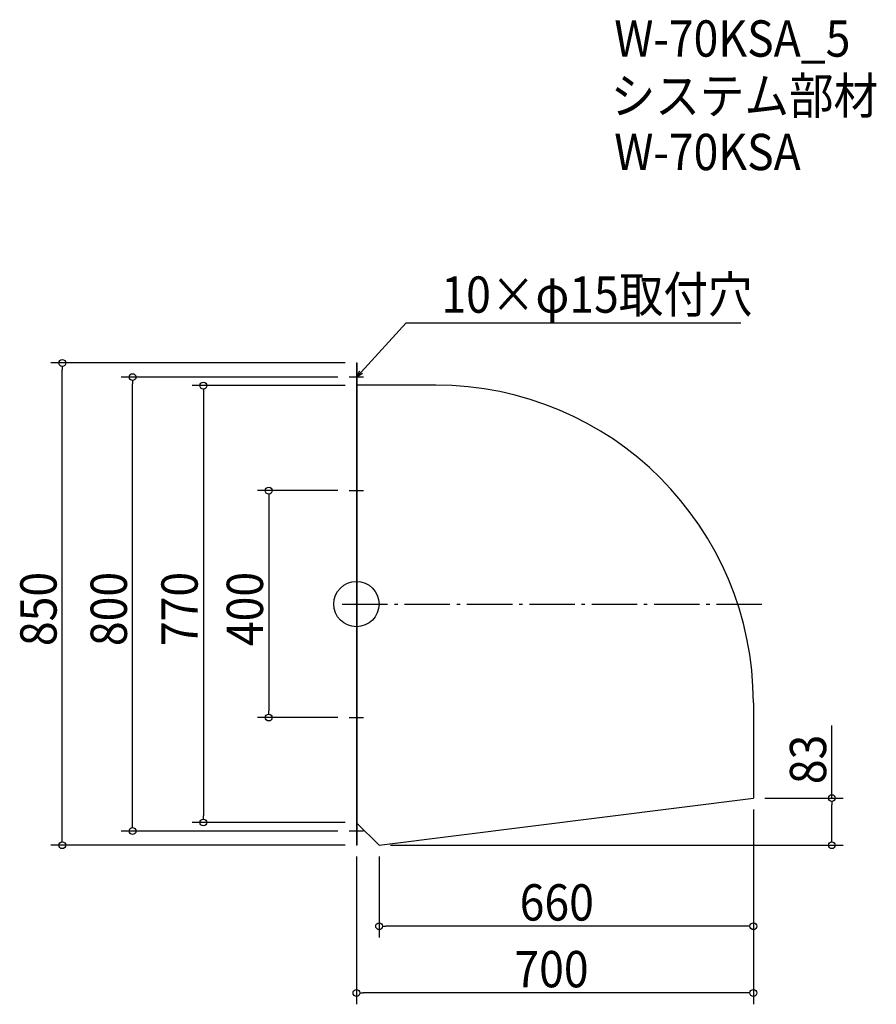
# Model space of a CAD drawing. Extents: x -594 to 917, y -705 to 1030.
import ezdxf

# ---------------------------------------------------------------- set-up
doc = ezdxf.new("R2010")
doc.units = 0
doc.header["$LTSCALE"] = 20
doc.header["$MEASUREMENT"] = 0
doc.header["$PDMODE"] = 3
doc.header["$PDSIZE"] = -2
doc.linetypes.add('DASHDOT', pattern=[5.5, 4, -0.6, 0.3, -0.6])
doc.layers.get('0').update_dxf_attribs({"linetype": 'CONTINUOUS'})
for name, color, linetype in [('ARRANGE', 1, 'CONTINUOUS'), ('BASIS', 6, 'DASHDOT'), ('DETAIL', 5, 'CONTINUOUS'), ('ETC', 61, 'CONTINUOUS'), ('NOTE', 4, 'CONTINUOUS'), ('OUTLINE', 3, 'CONTINUOUS'), ('SIZE', 30, 'CONTINUOUS')]:
    doc.layers.add(name, color=color, linetype=linetype)
doc.styles.get("Standard").update_dxf_attribs({"font": 'SIMPLEX.shx', "width": 0.9, "height": 64, "bigfont": 'BIGFONT.shx'})

# ---------------------------------------------------------------- blocks, each defined once
blk = doc.blocks.new('_OPEN30')
at = {"color": 0, "linetype": 'ByBlock'}
for p, q in [((-1, 0.27), (0, 0)), ((0, 0), (-1, -0.27)), ((0, 0), (-1, 0))]:
    blk.add_line(p, q, dxfattribs=at)
blk = doc.blocks.new('*U68')
at = {"layer": 'NOTE'}
blk.add_lwpolyline([(8.1, 408.8), (87.9, 495.5), (677.6, 495.5)], dxfattribs=at)
at = {"layer": 'NOTE', "xscale": 12, "yscale": 12, "zscale": 12, "rotation": 227.3909883883104}
blk.add_blockref('_OPEN30', (0, 400), dxfattribs=at)
blk = doc.blocks.new('*U69')
at = {"layer": 'NOTE', "width": 0.9}
blk.add_text('10×φ15取付穴', height=64, dxfattribs=at).set_placement((149.9, 513.5))
blk = doc.blocks.new('_DOTBLANK')
at = {"color": 0, "linetype": 'ByBlock'}
blk.add_line((-0.5, 0), (-1, 0), dxfattribs=at)
blk.add_circle((0, 0), 0.5, dxfattribs=at)

msp = doc.modelspace()

# ---------------------------------------------------------------- linework, layer by layer
at = {"layer": 'ARRANGE'}
msp.add_circle((0, 0), 40, dxfattribs=at)
msp.add_point((0, 0), dxfattribs=at)
at = {"layer": 'BASIS'}
msp.add_line((-25, 0), (725, 0), dxfattribs=at)
at = {"layer": 'DETAIL'}
for p, q in [((0, 425), (0, -425)), ((0, 425), (1, 425)), ((1, 425), (1, -425)), ((140, 386), (1, 386)), ((700, -174), (700, -342)), ((40, -425), (700, -342)), ((1, -386), (40, -425)), ((1, -425), (0, -425))]:
    msp.add_line(p, q, dxfattribs=at)
msp.add_arc((140, -174), 560, 0, 90, dxfattribs=at)
at = {"layer": 'NOTE'}
for p, q in [((12.5, 400), (-12.5, 400)), ((0, 412.5), (0, 387.5)), ((0, 212.5), (0, 187.5)), ((-12.5, 200), (12.5, 200)), ((0, -187.5), (0, -212.5)), ((-12.5, -200), (12.5, -200)), ((0, -387.5), (0, -412.5)), ((12.5, -400), (-12.5, -400))]:
    msp.add_line(p, q, dxfattribs=at)
at = {"layer": 'OUTLINE'}
for p, q in [((0, 425), (0, -425)), ((0, 425), (1, 425)), ((1, 425), (1, -425)), ((140, 386), (1, 386)), ((700, -174), (700, -342)), ((40, -425), (700, -342)), ((1, -386), (40, -425)), ((1, -425), (0, -425))]:
    msp.add_line(p, q, dxfattribs=at)
msp.add_arc((140, -174), 560, 0, 90, dxfattribs=at)
at = {"layer": 'SIZE'}
for p, q in [((-20, 425), (-538.7, 425)), ((-518.7, -413), (-518.7, 413)), ((-32.5, 400), (-414.7, 400)), ((-394.7, -388), (-394.7, 388)), ((-20, 385), (-289.9, 385)), ((-269.9, 373), (-269.9, -373)), ((-32.5, 200), (-174.7, 200)), ((-154.7, 188), (-154.7, -188)), ((-32.5, -200), (-174.7, -200)), ((838.4, -342), (838.4, -214.2)), ((720, -342), (858.4, -342)), ((700, -362), (700, -705.4)), ((700, -362), (700, -587.8)), ((838.4, -413), (838.4, -354)), ((-20, -385), (-289.9, -385)), ((-32.5, -400), (-414.7, -400)), ((-20, -425), (-538.7, -425)), ((60, -425), (858.4, -425)), ((0, -445), (0, -705.4)), ((40, -445), (40, -587.8)), ((688, -567.8), (52, -567.8)), ((688, -685.4), (12, -685.4))]:
    msp.add_line(p, q, dxfattribs=at)

# ---------------------------------------------------------------- block references
for name in ['*U69', '*U68']:
    msp.add_blockref(name, (0, 0))
at = {"layer": 'SIZE', "xscale": 12, "yscale": 12, "zscale": 12}
for p, rotation in [((-518.7, 425), 90), ((-394.7, 400), 90), ((-269.9, 385), 90), ((-154.7, 200), 90), ((-154.7, -200), 270), ((838.4, -342), 90), ((-269.9, -385), 270), ((-394.7, -400), 270), ((-518.7, -425), 270), ((838.4, -425), 270), ((40, -567.8), 180), ((0, -685.4), 180)]:
    msp.add_blockref('_DOTBLANK', p, dxfattribs=dict(at, rotation=rotation))
for p in [(700, -567.8), (700, -685.4)]:
    msp.add_blockref('_DOTBLANK', p, dxfattribs=at)

# ---------------------------------------------------------------- texts
at = {"layer": 'ETC', "width": 0.9}
for s, p in [('W-70KSA_5', (454.7, 964.8)), ('システム部材', (448.5, 863.9)), ('W-70KSA', (454.7, 764.8))]:
    msp.add_text(s, height=64, dxfattribs=at).set_placement(p)
at = {"layer": 'SIZE', "width": 0.9}
for s, p in [('850', (-528.7, -74.1)), ('800', (-404.7, -74.1)), ('770', (-279.9, -74.1)), ('400', (-164.7, -74.1)), ('83', (828.4, -317.4))]:
    msp.add_text(s, height=64, rotation=90, dxfattribs=at).set_placement(p)
for s, p in [('660', (287.9, -557.8)), ('700', (278.6, -675.4))]:
    msp.add_text(s, height=64, dxfattribs=at).set_placement(p)

doc.saveas('drawing.dxf')
